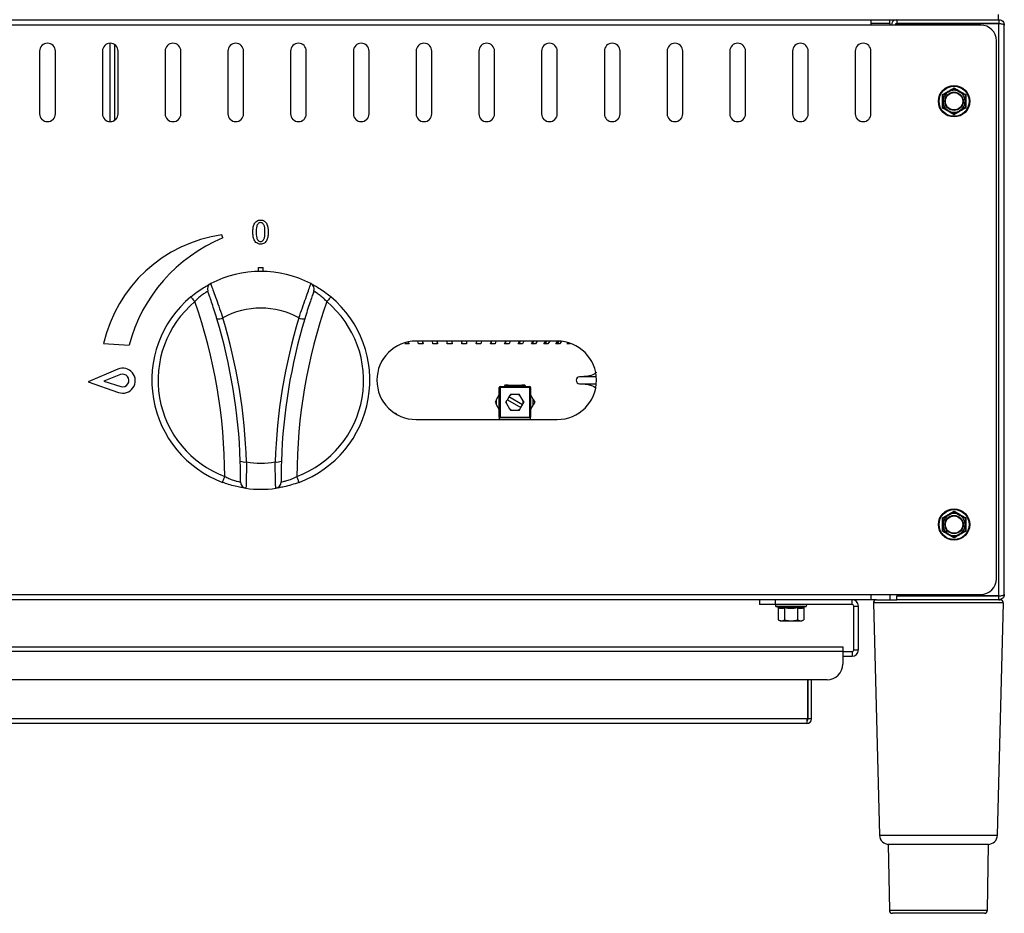
# Model space of a CAD drawing. Units: millimetres. Extents: x 1368 to 3062, y 1013 to 2348.
# Drawn here: x 1664 to 1978, y 1852 to 2137 of the extents above; entities that cross this region are included whole.
import ezdxf

# ---------------------------------------------------------------- set-up
doc = ezdxf.new("R2010")
doc.units = ezdxf.units.MM

msp = doc.modelspace()

# ---------------------------------------------------------------- linework, layer by layer
at = {"color": 7, "linetype": 'Continuous', "lineweight": 30, "ltscale": 10}
for p, q in [((1976.04, 2138.34), (1976.04, 2136.69)), ((1370.06, 2136.69), (1976.04, 2136.69)), ((1935.55, 2134.99), (1410.56, 2134.99)), ((1935.55, 2136.69), (1935.55, 2134.99)), ((1941.55, 2135.49), (1935.55, 2135.49)), ((1970.54, 2134.99), (1935.55, 2134.99)), ((1941.55, 2135.49), (1941.55, 2136.69)), ((1941.55, 2135.49), (1941.55, 2134.99)), ((1943.75, 2136.69), (1943.75, 2135.49)), ((1976.34, 2135.49), (1943.75, 2135.49)), ((1943.75, 2135.42), (1943.75, 2134.99)), ((1976.34, 2135.42), (1943.75, 2135.42)), ((1956.04, 2135.49), (1956.04, 2135.42)), ((1964.04, 2135.42), (1964.04, 2135.49)), ((1976.34, 2136.69), (1976.04, 2136.69)), ((1976.34, 2136.69), (1976.34, 2135.49)), ((1976.34, 1952.96), (1976.34, 2135.42)), ((1978.04, 1953.39), (1978.04, 2134.99)), ((1694.55, 2104.69), (1694.55, 2128.69)), ((1975.54, 1958.39), (1975.54, 2129.99)), ((1670.55, 2126.69), (1670.55, 2106.69)), ((1675.55, 2106.69), (1675.55, 2126.69)), ((1690.55, 2126.69), (1690.55, 2106.69)), ((1695.55, 2106.69), (1695.55, 2126.69)), ((1710.55, 2126.69), (1710.55, 2106.69)), ((1715.55, 2106.69), (1715.55, 2126.69)), ((1730.55, 2126.69), (1730.55, 2106.69)), ((1735.55, 2106.69), (1735.55, 2126.69)), ((1750.55, 2126.69), (1750.55, 2106.69)), ((1755.55, 2106.69), (1755.55, 2126.69)), ((1770.55, 2126.69), (1770.55, 2106.69)), ((1775.55, 2106.69), (1775.55, 2126.69)), ((1790.55, 2126.69), (1790.55, 2106.69)), ((1795.55, 2106.69), (1795.55, 2126.69)), ((1810.55, 2126.69), (1810.55, 2106.69)), ((1815.55, 2106.69), (1815.55, 2126.69)), ((1830.55, 2126.69), (1830.55, 2106.69)), ((1835.55, 2106.69), (1835.55, 2126.69)), ((1850.55, 2126.69), (1850.55, 2106.69)), ((1855.55, 2106.69), (1855.55, 2126.69)), ((1870.55, 2126.69), (1870.55, 2106.69)), ((1875.55, 2106.69), (1875.55, 2126.69)), ((1890.55, 2126.69), (1890.55, 2106.69)), ((1895.55, 2106.69), (1895.55, 2126.69)), ((1910.55, 2126.69), (1910.55, 2106.69)), ((1915.55, 2106.69), (1915.55, 2126.69)), ((1930.55, 2126.69), (1930.55, 2106.69)), ((1935.55, 2106.69), (1935.55, 2126.69)), ((1958.54, 2112.71), (1960.29, 2113.72)), ((1962.04, 2114.73), (1963.79, 2113.72)), ((1962.04, 2106.65), (1960.29, 2107.66)), ((1965.54, 2108.67), (1963.79, 2107.66)), ((1728.89, 2067.09), (1728.63, 2068.05)), ((1740.3, 2056.43), (1740.3, 2057.69)), ((1740.3, 2057.69), (1741.8, 2057.69)), ((1741.8, 2056.43), (1741.8, 2057.69)), ((1835.55, 2034.19), (1790.55, 2034.19)), ((1791.36, 2033.31), (1791.11, 2034.19)), ((1792.43, 2034.19), (1792.67, 2033.31)), ((1792.57, 2034.19), (1792.82, 2033.31)), ((1795.89, 2033.31), (1795.74, 2034.19)), ((1797.14, 2034.19), (1797.29, 2033.31)), ((1797.23, 2034.19), (1797.38, 2033.31)), ((1800.49, 2033.31), (1800.44, 2034.19)), ((1801.91, 2034.19), (1801.96, 2033.31)), ((1801.94, 2034.19), (1801.99, 2033.31)), ((1805.11, 2033.31), (1805.16, 2034.19)), ((1805.14, 2033.31), (1805.19, 2034.19)), ((1806.66, 2034.19), (1806.61, 2033.31)), ((1809.72, 2033.31), (1809.87, 2034.19)), ((1809.81, 2033.31), (1809.95, 2034.19)), ((1811.36, 2034.19), (1811.21, 2033.31)), ((1814.28, 2033.31), (1814.53, 2034.19)), ((1814.43, 2033.31), (1814.67, 2034.19)), ((1815.99, 2034.19), (1815.74, 2033.31)), ((1818.75, 2033.31), (1819.1, 2034.19)), ((1818.96, 2033.31), (1819.29, 2034.19)), ((1820.52, 2034.19), (1820.18, 2033.31)), ((1823.1, 2033.31), (1823.54, 2034.19)), ((1823.37, 2033.31), (1823.79, 2034.19)), ((1824.92, 2034.19), (1824.48, 2033.31)), ((1827.29, 2033.31), (1827.82, 2034.19)), ((1827.61, 2033.31), (1828.12, 2034.19)), ((1829.15, 2034.19), (1828.61, 2033.31)), ((1831.29, 2033.31), (1831.91, 2034.19)), ((1831.67, 2033.31), (1832.26, 2034.19)), ((1833.16, 2034.19), (1832.55, 2033.31)), ((1835.07, 2033.31), (1835.76, 2034.18)), ((1835.5, 2033.31), (1836.13, 2034.15)), ((1836.88, 2034.11), (1836.24, 2033.31)), ((1690.91, 2033.42), (1699.04, 2032.95)), ((1788.35, 2033.31), (1786.92, 2033.31)), ((1787.97, 2033.75), (1788.14, 2033.31)), ((1788.16, 2033.79), (1788.35, 2033.31)), ((1792.82, 2033.31), (1791.36, 2033.31)), ((1797.38, 2033.31), (1795.89, 2033.31)), ((1801.99, 2033.31), (1800.49, 2033.31)), ((1806.61, 2033.31), (1805.11, 2033.31)), ((1811.21, 2033.31), (1809.72, 2033.31)), ((1815.74, 2033.31), (1814.28, 2033.31)), ((1820.18, 2033.31), (1818.75, 2033.31)), ((1824.48, 2033.31), (1823.1, 2033.31)), ((1828.61, 2033.31), (1827.29, 2033.31)), ((1832.55, 2033.31), (1831.29, 2033.31)), ((1836.24, 2033.31), (1835.07, 2033.31)), ((1839.68, 2033.31), (1838.6, 2033.31)), ((1695.44, 2025.26), (1686.03, 2021.2)), ((1696.29, 2023.52), (1691.03, 2021.45)), ((1691.03, 2021.45), (1696.42, 2019.75)), ((1848, 2022.79), (1842.65, 2022.79)), ((1686.03, 2021.2), (1695.7, 2017.81)), ((1817.05, 2009.99), (1817.05, 2019.39)), ((1817.05, 2019.39), (1817.35, 2019.39)), ((1817.35, 2019.69), (1817.35, 2019.39)), ((1817.35, 2019.69), (1826.75, 2019.69)), ((1817.35, 2019.39), (1817.35, 2009.99)), ((1826.75, 2019.39), (1817.35, 2019.39)), ((1818.87, 2020.19), (1818.59, 2019.69)), ((1819.87, 2020.19), (1818.87, 2020.19)), ((1819.01, 2019.69), (1819.87, 2020.19)), ((1819.87, 2020.19), (1824.22, 2020.19)), ((1824.22, 2020.19), (1825.09, 2019.69)), ((1825.22, 2020.19), (1824.22, 2020.19)), ((1825.51, 2019.69), (1825.22, 2020.19)), ((1826.75, 2019.69), (1826.75, 2019.39)), ((1826.75, 2019.39), (1827.05, 2019.39)), ((1826.75, 2009.99), (1826.75, 2019.39)), ((1827.05, 2019.39), (1827.05, 2009.99)), ((1842.65, 2020.59), (1848, 2020.59)), ((1816.2, 2015.56), (1815.7, 2014.69)), ((1816.2, 2015.56), (1817.05, 2017.03)), ((1816.2, 2013.82), (1816.2, 2015.56)), ((1819.16, 2014.69), (1819.41, 2015.12)), ((1819.63, 2015.51), (1819.41, 2015.12)), ((1819.41, 2014.26), (1819.41, 2015.12)), ((1820.13, 2016.37), (1819.63, 2015.51)), ((1819.63, 2015.51), (1823.96, 2013.01)), ((1820.36, 2016.76), (1820.13, 2016.37)), ((1824.46, 2013.87), (1820.13, 2016.37)), ((1821.11, 2017.19), (1820.36, 2016.76)), ((1820.61, 2017.19), (1820.36, 2016.76)), ((1821.11, 2017.19), (1820.61, 2017.19)), ((1822.99, 2017.19), (1821.11, 2017.19)), ((1823.74, 2016.76), (1822.99, 2017.19)), ((1823.49, 2017.19), (1822.99, 2017.19)), ((1823.74, 2016.76), (1823.49, 2017.19)), ((1824.69, 2015.12), (1823.74, 2016.76)), ((1824.94, 2014.69), (1824.69, 2015.12)), ((1824.69, 2014.26), (1824.69, 2015.12)), ((1827.05, 2017.03), (1827.9, 2015.56)), ((1827.9, 2013.82), (1827.9, 2015.56)), ((1827.9, 2015.56), (1828.4, 2014.69)), ((1815.7, 2014.69), (1816.2, 2013.82)), ((1817.05, 2012.35), (1816.2, 2013.82)), ((1819.41, 2014.26), (1819.16, 2014.69)), ((1819.41, 2014.26), (1820.36, 2012.62)), ((1820.36, 2012.62), (1821.11, 2012.19)), ((1820.36, 2012.62), (1820.61, 2012.19)), ((1820.61, 2012.19), (1821.11, 2012.19)), ((1821.11, 2012.19), (1822.99, 2012.19)), ((1822.99, 2012.19), (1823.74, 2012.62)), ((1822.99, 2012.19), (1823.49, 2012.19)), ((1823.49, 2012.19), (1823.74, 2012.62)), ((1823.74, 2012.62), (1823.96, 2013.01)), ((1823.96, 2013.01), (1824.46, 2013.87)), ((1824.46, 2013.87), (1824.69, 2014.26)), ((1824.69, 2014.26), (1824.94, 2014.69)), ((1827.9, 2013.82), (1827.05, 2012.35)), ((1828.4, 2014.69), (1827.9, 2013.82)), ((1783.77, 2011.19), (1784.08, 2011.19)), ((1784.08, 2011.19), (1784.08, 2011)), ((1790.55, 2009.19), (1835.55, 2009.19)), ((1817.05, 2009.99), (1817.35, 2009.99)), ((1817.05, 2009.69), (1817.05, 2009.19)), ((1817.35, 2009.69), (1817.05, 2009.69)), ((1817.35, 2009.99), (1817.35, 2009.69)), ((1817.35, 2009.99), (1826.75, 2009.99)), ((1826.75, 2009.69), (1817.35, 2009.69)), ((1826.75, 2009.99), (1826.75, 2009.69)), ((1826.75, 2009.99), (1827.05, 2009.99)), ((1827.05, 2009.69), (1826.75, 2009.69)), ((1827.05, 2009.19), (1827.05, 2009.69)), ((1958.54, 1977.71), (1960.29, 1978.72)), ((1962.04, 1979.73), (1963.79, 1978.72)), ((1962.04, 1971.65), (1960.29, 1972.66)), ((1965.54, 1973.67), (1963.79, 1972.66)), ((1410.56, 1953.39), (1935.55, 1953.39)), ((1935.55, 1953.39), (1970.54, 1953.39)), ((1935.55, 1953.39), (1935.55, 1951.69)), ((1941.55, 1953.39), (1941.55, 1951.69)), ((1943.75, 1953.39), (1943.75, 1952.96)), ((1976.34, 1952.96), (1943.75, 1952.96)), ((1943.75, 1951.69), (1943.75, 1952.89)), ((1976.34, 1952.89), (1943.75, 1952.89)), ((1951.05, 1952.96), (1951.05, 1952.89)), ((1963.04, 1952.89), (1963.04, 1952.96)), ((1976.34, 1951.69), (1976.34, 1952.89)), ((1935.55, 1951.69), (1410.56, 1951.69)), ((1900.05, 1951.69), (1900.05, 1950.19)), ((1905.05, 1950.19), (1900.05, 1950.19)), ((1905.05, 1951.69), (1905.05, 1950.19)), ((1929.55, 1950.19), (1905.05, 1950.19)), ((1905.25, 1949.59), (1905.76, 1949.41)), ((1906.01, 1949.09), (1906.01, 1945.31)), ((1908.03, 1949.09), (1908.03, 1945.31)), ((1912.07, 1949.09), (1912.07, 1945.31)), ((1914.09, 1949.09), (1914.09, 1945.31)), ((1914.33, 1949.41), (1914.84, 1949.59)), ((1929.55, 1950.19), (1929.55, 1951.69)), ((1930.05, 1949.69), (1931.55, 1949.69)), ((1930.05, 1935.69), (1930.05, 1949.69)), ((1931.55, 1935.69), (1931.55, 1949.69)), ((1937.32, 1951.69), (1935.55, 1951.69)), ((1936.32, 1950.67), (1938.26, 1876.62)), ((1937.32, 1951.69), (1943.75, 1951.69)), ((1976.34, 1951.69), (1943.75, 1951.69)), ((1975.83, 1876.62), (1977.77, 1950.67)), ((1976.34, 1951.69), (1976.77, 1951.69)), ((1906.01, 1945.31), (1906.55, 1944.99)), ((1906.01, 1945.31), (1907.02, 1944.99)), ((1906.55, 1944.99), (1907.02, 1944.99)), ((1907.02, 1944.99), (1910.05, 1944.99)), ((1910.05, 1944.99), (1913.08, 1944.99)), ((1912.07, 1945.31), (1913.08, 1944.99)), ((1913.08, 1944.99), (1913.55, 1944.99)), ((1913.55, 1944.99), (1914.09, 1945.31)), ((1419.56, 1936.69), (1926.55, 1936.69)), ((1926.55, 1936.69), (1926.55, 1935.19)), ((1926.55, 1935.19), (1419.56, 1935.19)), ((1926.55, 1935.19), (1926.55, 1931.19)), ((1926.55, 1935.19), (1929.55, 1935.19)), ((1926.55, 1933.69), (1929.55, 1933.69)), ((1929.55, 1935.19), (1929.55, 1933.69)), ((1930.05, 1935.69), (1931.55, 1935.69)), ((1921.55, 1926.19), (1424.56, 1926.19)), ((1915.45, 1913.69), (1915.45, 1926.19)), ((1915.48, 1913.69), (1915.48, 1926.19)), ((1915.55, 1913.69), (1915.55, 1926.19)), ((1916.55, 1913.69), (1916.55, 1926.19)), ((1915.05, 1913.69), (1431.06, 1913.69)), ((1915.05, 1912.19), (1431.06, 1912.19)), ((1915.05, 1913.69), (1915.45, 1913.69)), ((1915.05, 1913.69), (1915.05, 1912.19)), ((1915.45, 1913.69), (1915.48, 1913.69)), ((1916.55, 1913.69), (1915.55, 1913.69)), ((1941.05, 1873.69), (1941.41, 1852.68)), ((1973.04, 1873.69), (1941.05, 1873.69)), ((1972.68, 1852.68), (1973.04, 1873.69)), ((1971.68, 1851.7), (1942.41, 1851.7))]:
    msp.add_line(p, q, dxfattribs=at)
at = {"color": 8, "linetype": 'Continuous', "lineweight": 30, "ltscale": 10}
for p, q in [((1693.05, 2104.19), (1693.05, 2129.19)), ((1910.05, 1949.59), (1905.25, 1949.59)), ((1914.84, 1949.59), (1910.05, 1949.59)), ((1977.77, 1950.67), (1936.32, 1950.67)), ((1938.26, 1876.62), (1975.83, 1876.62)), ((1941.41, 1852.68), (1972.68, 1852.68))]:
    msp.add_line(p, q, dxfattribs=at)
at = {"color": 7, "linetype": 'Continuous', "lineweight": 30, "ltscale": 10, "flags": 128}
for points in [[(1718.73, 2048.32), (1718.75, 2048.29), (1718.82, 2048.2), (1718.94, 2048.06), (1719.1, 2047.87), (1719.3, 2047.64), (1719.52, 2047.37), (1719.76, 2047.08), (1720.01, 2046.79)], [(1763.38, 2048.32), (1763.35, 2048.29), (1763.28, 2048.2), (1763.16, 2048.06), (1763, 2047.87), (1762.81, 2047.64), (1762.58, 2047.37), (1762.34, 2047.08), (1762.09, 2046.79)], [(1728.87, 1989.15), (1728.89, 1989.18), (1728.92, 1989.29), (1728.99, 1989.46), (1729.08, 1989.69), (1729.18, 1989.98), (1729.3, 1990.3), (1729.44, 1990.65), (1729.57, 1991.02)], [(1753.23, 1989.15), (1753.22, 1989.18), (1753.18, 1989.29), (1753.11, 1989.46), (1753.03, 1989.69), (1752.92, 1989.98), (1752.8, 1990.3), (1752.67, 1990.65), (1752.53, 1991.02)]]:
    msp.add_lwpolyline(points, dxfattribs=at)
at = {"color": 7, "linetype": 'Continuous', "lineweight": 30, "ltscale": 100}
for centre, radius in [((1962.04, 2110.69), 5), ((1962.04, 2110.69), 4.8), ((1962.04, 2110.69), 2.92), ((1962.04, 2110.69), 2.77), ((1962.04, 1975.69), 5), ((1962.04, 1975.69), 4.8), ((1962.04, 1975.69), 2.92), ((1962.04, 1975.69), 2.77)]:
    msp.add_circle(centre, radius, dxfattribs=at)
for centre, radius, start, end in [((1943.75, 2134.99), 1.7, 90, 180), ((1943.75, 2134.99), 0.5, 90, 180), ((1970.54, 2129.99), 5, 0, 90), ((1673.05, 2126.69), 2.5, 0, 180), ((1693.05, 2126.69), 2.5, 0, 180), ((1713.05, 2126.69), 2.5, 0, 180), ((1733.05, 2126.69), 2.5, 0, 180), ((1753.05, 2126.69), 2.5, 0, 180), ((1773.05, 2126.69), 2.5, 0, 180), ((1793.05, 2126.69), 2.5, 0, 180), ((1813.05, 2126.69), 2.5, 0, 180), ((1833.05, 2126.69), 2.5, 0, 180), ((1853.05, 2126.69), 2.5, 0, 180), ((1873.05, 2126.69), 2.5, 0, 180), ((1893.05, 2126.69), 2.5, 0, 180), ((1913.05, 2126.69), 2.5, 0, 180), ((1933.05, 2126.69), 2.5, 0, 180), ((1962.04, 2110.69), 3.5, 120, 180), ((1962.04, 2110.69), 3.5, 60, 120), ((1962.04, 2110.69), 3.5, 0, 60), ((1962.04, 2110.69), 3.5, 180, 240), ((1962.04, 2110.69), 3.5, 300, 0), ((1673.05, 2106.69), 2.5, 180, 0), ((1693.05, 2106.69), 2.5, 180, 0), ((1713.05, 2106.69), 2.5, 180, 0), ((1733.05, 2106.69), 2.5, 180, 0), ((1753.05, 2106.69), 2.5, 180, 0), ((1773.05, 2106.69), 2.5, 180, 0), ((1793.05, 2106.69), 2.5, 180, 0), ((1813.05, 2106.69), 2.5, 180, 0), ((1833.05, 2106.69), 2.5, 180, 0), ((1853.05, 2106.69), 2.5, 180, 0), ((1873.05, 2106.69), 2.5, 180, 0), ((1893.05, 2106.69), 2.5, 180, 0), ((1913.05, 2106.69), 2.5, 180, 0), ((1933.05, 2106.69), 2.5, 180, 0), ((1962.04, 2110.69), 3.5, 240, 300), ((1734.94, 2023.33), 45.17, 98.027, 167.0933), ((1748.7, 2019.64), 51.42, 112.6645, 165), ((1741.05, 2021.69), 34.75, 62.6774, 117.3226), ((1726.02, 2050.79), 2, 117.3226, 199.8029), ((1756.08, 2050.79), 2, 340.1971, 62.6774), ((1741.05, 2021.69), 34.75, 129.9769, 249.4806), ((1741.05, 2021.69), 32.75, 129.9769, 249.4806), ((1558.11, 1990.32), 171.46, 0.232, 19.2256), ((1923.99, 1990.32), 171.46, 160.7744, 179.768), ((1741.05, 2021.69), 32.75, 290.5194, 50.0231), ((1741.05, 2021.69), 34.75, 290.5194, 50.0231), ((1741.05, 2019.99), 24.75, 60.7343, 119.2657), ((1727.63, 2044.43), 3.15, 259.2234, 294.9433), ((1558.11, 1990.32), 176.46, 1.824, 16.8043), ((1558.11, 1989.98), 178.46, 1.824, 16.8043), ((1923.99, 1989.98), 178.46, 163.1957, 178.176), ((1923.99, 1990.32), 176.46, 163.1957, 178.176), ((1754.48, 2044.43), 3.15, 245.0567, 280.7766), ((1790.55, 2021.69), 12.5, 90, 270), ((1835.55, 2021.69), 12.5, 270, 90), ((1697.02, 2021.59), 4, 250.6763, 113.3237), ((1697.02, 2021.66), 2, 252.5288, 111.4712), ((1842.65, 2021.69), 1.1, 90, 270), ((1817.35, 2019.39), 0.3, 90, 180), ((1826.75, 2019.39), 0.3, 0, 90), ((1817.35, 2009.99), 0.3, 180, 270), ((1826.75, 2009.99), 0.3, 270, 0), ((1735.9, 1998.82), 3.21, 243.8043, 280.4383), ((1741.05, 2019.99), 24.75, 259.3626, 280.6374), ((1746.2, 1998.82), 3.21, 259.5618, 296.1956), ((1736.57, 1989.25), 2, 179.6547, 262.135), ((1741.05, 2021.69), 34.75, 262.135, 277.865), ((1745.53, 1989.25), 2, 277.865, 0.3453), ((1962.04, 1975.69), 3.5, 120, 180), ((1962.04, 1975.69), 3.5, 60, 120), ((1962.04, 1975.69), 3.5, 0, 60), ((1962.04, 1975.69), 3.5, 180, 240), ((1962.04, 1975.69), 3.5, 300, 0), ((1962.04, 1975.69), 3.5, 240, 300), ((1970.54, 1958.39), 5, 270, 0), ((1905.36, 1949.88), 0.309, 90, 250), ((1914.74, 1949.88), 0.309, 290, 90), ((1929.55, 1949.69), 2, 0, 90), ((1929.55, 1949.69), 0.5, 0, 90), ((1937.32, 1950.69), 1, 90, 181.5), ((1976.77, 1950.69), 1, 358.5, 90), ((1929.55, 1935.69), 0.5, 270, 0), ((1929.55, 1935.69), 2, 270, 0), ((1921.55, 1931.19), 5, 270, 0), ((1915.05, 1913.69), 0.5, 270, 0), ((1915.05, 1913.69), 1.5, 270, 0), ((1941.26, 1876.69), 3, 181.5, 270), ((1972.83, 1876.69), 3, 270, 358.5), ((1942.41, 1852.7), 1, 181, 270), ((1971.68, 1852.7), 1, 270, 359)]:
    msp.add_arc(centre, radius, start, end, dxfattribs=at)
at = {"color": 7, "linetype": 'Continuous', "lineweight": 30, "ltscale": 10}
for points, knots in [([(1976.34, 2136.69), (1976.57, 2136.66), (1977.01, 2136.61), (1977.57, 2136.22), (1977.97, 2135.66), (1978.02, 2135.21), (1978.04, 2134.99)], [0, 0, 0, 0, 0.245885, 0.494285, 0.745548, 1, 1, 1, 1]), ([(1978.04, 2134.99), (1978.02, 2135.03), (1977.98, 2135.12), (1977.67, 2135.23), (1977.22, 2135.32), (1976.75, 2135.38), (1976.45, 2135.41), (1976.34, 2135.42)], [0, 0, 0, 0, 0.228028, 0.44931, 0.667619, 0.883413, 1, 1, 1, 1]), ([(1958.33, 2112.83), (1958.95, 2113.18), (1959.89, 2113.71), (1961.13, 2114.43), (1961.74, 2114.79), (1962.04, 2114.97)], [0, 0, 0, 0, 0.49973, 0.752767, 1, 1, 1, 1]), ([(1958.33, 2108.54), (1958.34, 2109.26), (1958.35, 2110.33), (1958.34, 2111.77), (1958.34, 2112.48), (1958.33, 2112.83)], [0, 0, 0, 0, 0.500419, 0.753043, 1, 1, 1, 1]), ([(1958.33, 2112.83), (1958.33, 2112.83), (1958.37, 2112.81), (1958.42, 2112.78), (1958.49, 2112.74), (1958.54, 2112.71), (1958.54, 2112.71), (1958.54, 2112.71)], [0, 0, 0, 0, 0.008653, 0.267946, 0.528847, 0.763956, 1, 1, 1, 1]), ([(1958.54, 2110.69), (1958.54, 2110.87), (1958.54, 2111.55), (1958.54, 2112.22), (1958.54, 2112.71)], [0, 0, 0, 0, 0.268633, 1, 1, 1, 1]), ([(1960.29, 2113.72), (1960.34, 2113.74), (1960.93, 2114.08), (1961.51, 2114.42), (1962.04, 2114.73)], [0, 0, 0, 0, 0.070168, 1, 1, 1, 1]), ([(1962.04, 2114.97), (1962.04, 2114.97), (1962.04, 2114.94), (1962.04, 2114.87), (1962.04, 2114.79), (1962.04, 2114.74), (1962.04, 2114.73), (1962.04, 2114.73)], [0, 0, 0, 0, 0.008662, 0.267959, 0.528859, 0.763949, 1, 1, 1, 1]), ([(1962.04, 2114.97), (1962.66, 2114.61), (1963.58, 2114.06), (1964.83, 2113.35), (1965.45, 2113), (1965.76, 2112.83)], [0, 0, 0, 0, 0.499732, 0.752764, 1, 1, 1, 1]), ([(1963.79, 2113.72), (1963.84, 2113.69), (1964.43, 2113.35), (1965.01, 2113.02), (1965.54, 2112.71)], [0, 0, 0, 0, 0.07018, 1, 1, 1, 1]), ([(1965.76, 2112.83), (1965.75, 2112.83), (1965.72, 2112.81), (1965.67, 2112.78), (1965.6, 2112.74), (1965.55, 2112.71), (1965.55, 2112.71), (1965.54, 2112.71)], [0, 0, 0, 0, 0.008653, 0.267943, 0.528841, 0.763947, 1, 1, 1, 1]), ([(1965.54, 2112.71), (1965.54, 2112.22), (1965.54, 2111.55), (1965.54, 2110.87), (1965.54, 2110.69)], [0, 0, 0, 0, 0.731367, 1, 1, 1, 1]), ([(1965.76, 2112.83), (1965.75, 2112.12), (1965.74, 2111.04), (1965.75, 2109.61), (1965.75, 2108.9), (1965.76, 2108.54)], [0, 0, 0, 0, 0.499043, 0.752492, 1, 1, 1, 1]), ([(1958.54, 2108.67), (1958.54, 2108.84), (1958.54, 2109.49), (1958.54, 2110.18), (1958.54, 2110.69)], [0, 0, 0, 0, 0.257552, 1, 1, 1, 1]), ([(1965.54, 2110.69), (1965.54, 2110.18), (1965.54, 2109.49), (1965.54, 2108.84), (1965.54, 2108.67)], [0, 0, 0, 0, 0.742448, 1, 1, 1, 1]), ([(1958.54, 2108.67), (1958.54, 2108.66), (1958.54, 2108.66), (1958.49, 2108.63), (1958.42, 2108.6), (1958.37, 2108.56), (1958.33, 2108.55), (1958.33, 2108.54)], [0, 0, 0, 0, 0.236044, 0.47115, 0.732051, 0.991347, 1, 1, 1, 1]), ([(1962.04, 2106.4), (1961.43, 2106.76), (1960.51, 2107.31), (1959.26, 2108.02), (1958.64, 2108.37), (1958.33, 2108.54)], [0, 0, 0, 0, 0.499732, 0.75277, 1, 1, 1, 1]), ([(1960.29, 2107.66), (1960.25, 2107.68), (1959.66, 2108.02), (1959.08, 2108.36), (1958.54, 2108.67)], [0, 0, 0, 0, 0.070179, 1, 1, 1, 1]), ([(1965.76, 2108.54), (1965.14, 2108.19), (1964.2, 2107.67), (1962.96, 2106.94), (1962.35, 2106.58), (1962.04, 2106.4)], [0, 0, 0, 0, 0.49973, 0.752768, 1, 1, 1, 1]), ([(1963.79, 2107.66), (1963.75, 2107.63), (1963.16, 2107.29), (1962.58, 2106.96), (1962.04, 2106.65)], [0, 0, 0, 0, 0.070168, 1, 1, 1, 1]), ([(1962.04, 2106.65), (1962.04, 2106.64), (1962.04, 2106.63), (1962.04, 2106.58), (1962.04, 2106.5), (1962.04, 2106.44), (1962.04, 2106.4), (1962.04, 2106.4)], [0, 0, 0, 0, 0.2360534, 0.4711398, 0.7320408, 0.9913375, 1, 1, 1, 1]), ([(1965.54, 2108.67), (1965.55, 2108.66), (1965.55, 2108.66), (1965.6, 2108.63), (1965.67, 2108.6), (1965.72, 2108.56), (1965.75, 2108.55), (1965.76, 2108.54)], [0, 0, 0, 0, 0.236053, 0.471156, 0.732054, 0.991347, 1, 1, 1, 1]), ([(1738.53, 2069), (1738.54, 2069.42), (1738.56, 2070.28), (1738.8, 2071.34), (1739.26, 2072.08), (1739.74, 2072.51), (1740.34, 2072.77), (1740.77, 2072.8), (1740.98, 2072.81)], [0, 0, 0, 0, 0.250449, 0.500252, 0.625223, 0.75015, 0.874984, 1, 1, 1, 1]), ([(1740.98, 2071.98), (1740.83, 2071.96), (1740.53, 2071.92), (1740.03, 2071.54), (1739.57, 2070.53), (1739.58, 2069.61), (1739.58, 2069)], [0, 0, 0, 0, 0.12479, 0.249937, 0.498147, 1, 1, 1, 1]), ([(1740.98, 2072.81), (1741.2, 2072.8), (1741.62, 2072.77), (1742.22, 2072.51), (1742.7, 2072.07), (1743.13, 2071.33), (1743.36, 2070.27), (1743.38, 2069.42), (1743.4, 2069)], [0, 0, 0, 0, 0.125004, 0.249825, 0.374721, 0.499702, 0.74956, 1, 1, 1, 1]), ([(1742.34, 2069), (1742.35, 2069.61), (1742.35, 2070.52), (1741.93, 2071.53), (1741.44, 2071.92), (1741.14, 2071.96), (1740.98, 2071.98)], [0, 0, 0, 0, 0.501885, 0.750203, 0.875263, 1, 1, 1, 1]), ([(1740.98, 2065.14), (1740.77, 2065.15), (1740.34, 2065.18), (1739.74, 2065.46), (1739.25, 2065.9), (1738.81, 2066.64), (1738.56, 2067.71), (1738.54, 2068.57), (1738.53, 2069)], [0, 0, 0, 0, 0.125017, 0.249827, 0.374748, 0.499745, 0.749558, 1, 1, 1, 1]), ([(1739.58, 2069), (1739.58, 2068.38), (1739.57, 2067.45), (1740.03, 2066.43), (1740.52, 2066.03), (1740.83, 2065.99), (1740.98, 2065.97)], [0, 0, 0, 0, 0.5017683, 0.7501481, 0.8752487, 1, 1, 1, 1]), ([(1740.98, 2065.97), (1741.14, 2065.99), (1741.44, 2066.03), (1741.93, 2066.44), (1742.35, 2067.46), (1742.34, 2068.38), (1742.34, 2069)], [0, 0, 0, 0, 0.1246975, 0.2497108, 0.4981959, 1, 1, 1, 1]), ([(1743.4, 2069), (1743.38, 2068.57), (1743.36, 2067.71), (1743.13, 2066.65), (1742.7, 2065.9), (1742.22, 2065.45), (1741.63, 2065.18), (1741.2, 2065.15), (1740.98, 2065.14)], [0, 0, 0, 0, 0.250434, 0.5003, 0.625304, 0.750197, 0.874995, 1, 1, 1, 1]), ([(1718.73, 2048.32), (1719.41, 2048.87), (1720.77, 2049.96), (1722.72, 2051.23), (1724.2, 2052.09), (1724.99, 2052.51), (1725.07, 2052.55), (1725.1, 2052.56)], [0, 0, 0, 0, 0.227414, 0.452678, 0.664195, 0.867964, 1, 1, 1, 1]), ([(1724.14, 2050.11), (1724.12, 2050.1), (1724.07, 2050.07), (1723.55, 2049.76), (1722.58, 2049.1), (1721.3, 2048.1), (1720.44, 2047.23), (1720.01, 2046.79)], [0, 0, 0, 0, 0.133864, 0.339057, 0.549413, 0.772317, 1, 1, 1, 1]), ([(1727.04, 2041.34), (1726.99, 2041.5), (1726.69, 2042.49), (1726.1, 2044.36), (1725.33, 2046.72), (1724.68, 2048.6), (1724.23, 2049.87), (1724.17, 2050.03), (1724.14, 2050.11)], [0, 0, 0, 0, 0.036296, 0.229274, 0.420581, 0.612603, 0.806095, 1, 1, 1, 1]), ([(1725.1, 2052.56), (1725.13, 2052.45), (1725.18, 2052.24), (1725.75, 2050.63), (1726.6, 2048.27), (1727.64, 2045.33), (1728.45, 2043), (1728.88, 2041.77), (1728.95, 2041.58)], [0, 0, 0, 0, 0.193083, 0.386285, 0.578634, 0.770561, 0.963769, 1, 1, 1, 1]), ([(1753.15, 2041.58), (1753.53, 2042.66), (1754.29, 2044.82), (1755.38, 2047.91), (1756.27, 2050.4), (1756.86, 2052.06), (1757.01, 2052.54), (1757, 2052.56), (1757, 2052.56)], [0, 0, 0, 0, 0.1978212, 0.3966307, 0.591676, 0.7842517, 0.9765439, 1, 1, 1, 1]), ([(1757.97, 2050.11), (1757.96, 2050.11), (1757.96, 2050.09), (1757.83, 2049.72), (1757.36, 2048.41), (1756.68, 2046.43), (1755.87, 2043.95), (1755.33, 2042.21), (1755.07, 2041.34)], [0, 0, 0, 0, 0.023572, 0.216636, 0.409429, 0.604081, 0.80226, 1, 1, 1, 1]), ([(1757, 2052.56), (1757.07, 2052.52), (1757.22, 2052.45), (1758.35, 2051.84), (1759.95, 2050.88), (1761.72, 2049.66), (1762.87, 2048.73), (1763.38, 2048.32)], [0, 0, 0, 0, 0.202648, 0.407922, 0.616762, 0.829636, 1, 1, 1, 1]), ([(1762.09, 2046.79), (1761.77, 2047.12), (1761.05, 2047.86), (1759.9, 2048.83), (1758.85, 2049.57), (1758.11, 2050.03), (1758.01, 2050.08), (1757.97, 2050.11)], [0, 0, 0, 0, 0.170977, 0.381926, 0.588942, 0.79474, 1, 1, 1, 1]), ([(1848.05, 2024.19), (1847.81, 2024.02), (1847.03, 2023.46), (1845.3, 2022.9), (1843.6, 2022.83), (1842.7, 2022.79)], [0, 0, 0, 0, 0.174673, 0.564304, 1, 1, 1, 1]), ([(1843.15, 2020.59), (1844, 2020.54), (1845.76, 2020.43), (1847.08, 2019.76), (1847.75, 2019.42)], [0, 0, 0, 0, 0.4862878, 1, 1, 1, 1]), ([(1734.57, 1989.26), (1734.57, 1989.26), (1734.57, 1989.28), (1734.57, 1989.68), (1734.57, 1991.12), (1734.56, 1993.28), (1734.51, 1995.05), (1734.48, 1995.94)], [0, 0, 0, 0, 0.028651, 0.268383, 0.510594, 0.755772, 1, 1, 1, 1]), ([(1736.48, 1995.66), (1736.47, 1994.55), (1736.44, 1992.32), (1736.38, 1989.61), (1736.32, 1987.8), (1736.3, 1987.29), (1736.3, 1987.27), (1736.3, 1987.27)], [0, 0, 0, 0, 0.244535, 0.490033, 0.732143, 0.971411, 1, 1, 1, 1]), ([(1745.81, 1987.27), (1745.8, 1987.38), (1745.79, 1987.6), (1745.73, 1989.31), (1745.68, 1991.83), (1745.64, 1994.14), (1745.62, 1995.45), (1745.62, 1995.66)], [0, 0, 0, 0, 0.237886, 0.475513, 0.71369, 0.953793, 1, 1, 1, 1]), ([(1747.62, 1995.94), (1747.61, 1995.77), (1747.58, 1994.72), (1747.54, 1992.88), (1747.53, 1990.88), (1747.53, 1989.52), (1747.53, 1989.35), (1747.53, 1989.26)], [0, 0, 0, 0, 0.046182, 0.285933, 0.523846, 0.76163, 1, 1, 1, 1]), ([(1729.57, 1991.02), (1729.99, 1990.81), (1730.91, 1990.35), (1732.32, 1989.82), (1733.56, 1989.47), (1734.41, 1989.29), (1734.52, 1989.27), (1734.57, 1989.26)], [0, 0, 0, 0, 0.170977, 0.381926, 0.588942, 0.794739, 1, 1, 1, 1]), ([(1747.53, 1989.26), (1747.56, 1989.27), (1747.62, 1989.28), (1748.2, 1989.39), (1749.34, 1989.69), (1750.88, 1990.21), (1751.98, 1990.75), (1752.53, 1991.02)], [0, 0, 0, 0, 0.133864, 0.339058, 0.549414, 0.772317, 1, 1, 1, 1]), ([(1736.3, 1987.27), (1736.22, 1987.28), (1736.05, 1987.3), (1734.79, 1987.5), (1732.96, 1987.88), (1730.88, 1988.43), (1729.49, 1988.93), (1728.87, 1989.15)], [0, 0, 0, 0, 0.202648, 0.407921, 0.616761, 0.829636, 1, 1, 1, 1]), ([(1753.23, 1989.15), (1752.41, 1988.86), (1750.76, 1988.28), (1748.5, 1987.73), (1746.81, 1987.41), (1745.93, 1987.28), (1745.84, 1987.27), (1745.81, 1987.27)], [0, 0, 0, 0, 0.227414, 0.452678, 0.664195, 0.867964, 1, 1, 1, 1]), ([(1958.33, 1977.83), (1958.95, 1978.18), (1959.89, 1978.71), (1961.13, 1979.44), (1961.74, 1979.8), (1962.04, 1979.98)], [0, 0, 0, 0, 0.49973, 0.752766, 1, 1, 1, 1]), ([(1958.33, 1973.55), (1958.34, 1974.26), (1958.35, 1975.34), (1958.34, 1976.78), (1958.34, 1977.48), (1958.33, 1977.83)], [0, 0, 0, 0, 0.5004171, 0.7530439, 1, 1, 1, 1]), ([(1958.33, 1977.83), (1958.33, 1977.83), (1958.37, 1977.82), (1958.42, 1977.78), (1958.49, 1977.74), (1958.54, 1977.72), (1958.54, 1977.71), (1958.54, 1977.71)], [0, 0, 0, 0, 0.008645, 0.267935, 0.528851, 0.763955, 1, 1, 1, 1]), ([(1958.54, 1975.69), (1958.54, 1975.88), (1958.54, 1976.56), (1958.54, 1977.23), (1958.54, 1977.71)], [0, 0, 0, 0, 0.268629, 1, 1, 1, 1]), ([(1960.29, 1978.72), (1960.34, 1978.75), (1960.93, 1979.09), (1961.51, 1979.42), (1962.04, 1979.73)], [0, 0, 0, 0, 0.070168, 1, 1, 1, 1]), ([(1962.04, 1979.98), (1962.04, 1979.98), (1962.04, 1979.94), (1962.04, 1979.87), (1962.04, 1979.8), (1962.04, 1979.74), (1962.04, 1979.74), (1962.04, 1979.73)], [0, 0, 0, 0, 0.0086624, 0.2679558, 0.5288662, 0.7639496, 1, 1, 1, 1]), ([(1962.04, 1979.98), (1962.66, 1979.61), (1963.58, 1979.07), (1964.83, 1978.35), (1965.45, 1978.01), (1965.76, 1977.83)], [0, 0, 0, 0, 0.499732, 0.752764, 1, 1, 1, 1]), ([(1963.79, 1978.72), (1963.84, 1978.7), (1964.43, 1978.36), (1965.01, 1978.02), (1965.54, 1977.71)], [0, 0, 0, 0, 0.07018, 1, 1, 1, 1]), ([(1965.76, 1977.83), (1965.75, 1977.83), (1965.72, 1977.82), (1965.67, 1977.78), (1965.6, 1977.74), (1965.55, 1977.72), (1965.55, 1977.71), (1965.54, 1977.71)], [0, 0, 0, 0, 0.008645, 0.2679325, 0.5288453, 0.7639465, 1, 1, 1, 1]), ([(1965.54, 1977.71), (1965.54, 1977.23), (1965.54, 1976.56), (1965.54, 1975.88), (1965.54, 1975.69)], [0, 0, 0, 0, 0.731371, 1, 1, 1, 1]), ([(1965.76, 1977.83), (1965.75, 1977.12), (1965.74, 1976.05), (1965.75, 1974.61), (1965.75, 1973.9), (1965.76, 1973.55)], [0, 0, 0, 0, 0.499045, 0.752493, 1, 1, 1, 1]), ([(1958.54, 1973.67), (1958.54, 1973.84), (1958.54, 1974.5), (1958.54, 1975.18), (1958.54, 1975.69)], [0, 0, 0, 0, 0.257551, 1, 1, 1, 1]), ([(1965.54, 1975.69), (1965.54, 1975.18), (1965.54, 1974.5), (1965.54, 1973.84), (1965.54, 1973.67)], [0, 0, 0, 0, 0.742449, 1, 1, 1, 1]), ([(1958.54, 1973.67), (1958.54, 1973.67), (1958.54, 1973.67), (1958.49, 1973.64), (1958.42, 1973.6), (1958.37, 1973.57), (1958.33, 1973.55), (1958.33, 1973.55)], [0, 0, 0, 0, 0.236046, 0.47116, 0.732063, 0.991355, 1, 1, 1, 1]), ([(1962.04, 1971.41), (1961.43, 1971.77), (1960.51, 1972.31), (1959.26, 1973.03), (1958.64, 1973.38), (1958.33, 1973.55)], [0, 0, 0, 0, 0.499732, 0.75277, 1, 1, 1, 1]), ([(1960.29, 1972.66), (1960.25, 1972.68), (1959.66, 1973.03), (1959.08, 1973.36), (1958.54, 1973.67)], [0, 0, 0, 0, 0.07018, 1, 1, 1, 1]), ([(1965.76, 1973.55), (1965.14, 1973.2), (1964.2, 1972.67), (1962.96, 1971.95), (1962.35, 1971.58), (1962.04, 1971.41)], [0, 0, 0, 0, 0.49973, 0.752768, 1, 1, 1, 1]), ([(1963.79, 1972.66), (1963.75, 1972.64), (1963.16, 1972.3), (1962.58, 1971.96), (1962.04, 1971.65)], [0, 0, 0, 0, 0.070168, 1, 1, 1, 1]), ([(1962.04, 1971.65), (1962.04, 1971.65), (1962.04, 1971.64), (1962.04, 1971.59), (1962.04, 1971.51), (1962.04, 1971.44), (1962.04, 1971.41), (1962.04, 1971.41)], [0, 0, 0, 0, 0.2360504, 0.4711338, 0.7320442, 0.9913376, 1, 1, 1, 1]), ([(1965.54, 1973.67), (1965.55, 1973.67), (1965.55, 1973.67), (1965.6, 1973.64), (1965.67, 1973.6), (1965.72, 1973.57), (1965.75, 1973.55), (1965.76, 1973.55)], [0, 0, 0, 0, 0.236054, 0.471165, 0.732066, 0.991355, 1, 1, 1, 1]), ([(1976.34, 1952.96), (1976.55, 1952.97), (1976.95, 1953), (1977.46, 1953.07), (1977.83, 1953.17), (1978.02, 1953.28), (1978.04, 1953.36), (1978.04, 1953.39)], [0, 0, 0, 0, 0.230436, 0.440376, 0.652332, 0.867422, 1, 1, 1, 1]), ([(1978.04, 1953.39), (1978.02, 1953.17), (1977.97, 1952.72), (1977.57, 1952.16), (1977.01, 1951.77), (1976.56, 1951.72), (1976.34, 1951.69)], [0, 0, 0, 0, 0.256009, 0.507777, 0.755648, 1, 1, 1, 1]), ([(1905.76, 1949.41), (1906.12, 1949.3), (1906.67, 1949.15), (1907.38, 1949.23), (1907.73, 1949.35), (1907.9, 1949.41)], [0, 0, 0, 0, 0.499731, 0.752767, 1, 1, 1, 1]), ([(1905.76, 1949.41), (1905.76, 1949.41), (1905.8, 1949.39), (1905.86, 1949.36), (1905.94, 1949.28), (1905.99, 1949.19), (1906, 1949.13), (1906.01, 1949.09)], [0, 0, 0, 0, 0.008669, 0.267963, 0.528856, 0.76394, 1, 1, 1, 1]), ([(1908.03, 1949.09), (1907.69, 1949), (1907.02, 1948.82), (1906.34, 1949), (1906.01, 1949.09)], [0, 0, 0, 0, 0.499998, 1, 1, 1, 1]), ([(1907.9, 1949.41), (1908.62, 1949.3), (1909.69, 1949.15), (1911.13, 1949.23), (1911.84, 1949.35), (1912.19, 1949.41)], [0, 0, 0, 0, 0.4990432, 0.7524935, 1, 1, 1, 1]), ([(1907.9, 1949.41), (1907.9, 1949.41), (1907.92, 1949.39), (1907.96, 1949.36), (1907.99, 1949.28), (1908.02, 1949.19), (1908.02, 1949.13), (1908.03, 1949.09)], [0, 0, 0, 0, 0.0086677, 0.2679768, 0.5288528, 0.7639428, 1, 1, 1, 1]), ([(1912.07, 1949.09), (1911.39, 1949), (1910.05, 1948.82), (1908.7, 1949), (1908.03, 1949.09)], [0, 0, 0, 0, 0.500748, 1, 1, 1, 1]), ([(1912.07, 1949.09), (1912.07, 1949.13), (1912.07, 1949.19), (1912.1, 1949.28), (1912.14, 1949.36), (1912.17, 1949.39), (1912.19, 1949.41), (1912.19, 1949.41)], [0, 0, 0, 0, 0.236063, 0.471146, 0.732037, 0.991349, 1, 1, 1, 1]), ([(1914.09, 1949.09), (1913.75, 1949), (1913.08, 1948.82), (1912.4, 1949), (1912.07, 1949.09)], [0, 0, 0, 0, 0.500001, 1, 1, 1, 1]), ([(1912.19, 1949.41), (1912.54, 1949.3), (1913.07, 1949.15), (1913.79, 1949.23), (1914.15, 1949.35), (1914.33, 1949.41)], [0, 0, 0, 0, 0.499733, 0.752766, 1, 1, 1, 1]), ([(1914.09, 1949.09), (1914.09, 1949.13), (1914.1, 1949.19), (1914.15, 1949.28), (1914.23, 1949.36), (1914.3, 1949.39), (1914.33, 1949.41), (1914.33, 1949.41)], [0, 0, 0, 0, 0.236066, 0.471156, 0.73203, 0.991331, 1, 1, 1, 1]), ([(1907.02, 1944.99), (1907.04, 1944.99), (1907.38, 1945), (1907.71, 1945.16), (1908.03, 1945.31)], [0, 0, 0, 0, 0.070174, 1, 1, 1, 1]), ([(1908.03, 1945.31), (1908.51, 1945.18), (1909.18, 1945.01), (1909.86, 1945), (1910.05, 1944.99)], [0, 0, 0, 0, 0.731364, 1, 1, 1, 1]), ([(1910.05, 1944.99), (1910.55, 1945.03), (1911.24, 1945.07), (1911.9, 1945.26), (1912.07, 1945.31)], [0, 0, 0, 0, 0.742445, 1, 1, 1, 1]), ([(1913.08, 1944.99), (1913.1, 1944.99), (1913.44, 1945), (1913.78, 1945.16), (1914.09, 1945.31)], [0, 0, 0, 0, 0.070174, 1, 1, 1, 1])]:
    msp.add_open_spline(points, degree=3, knots=knots, dxfattribs=at)

doc.saveas('drawing.dxf')
